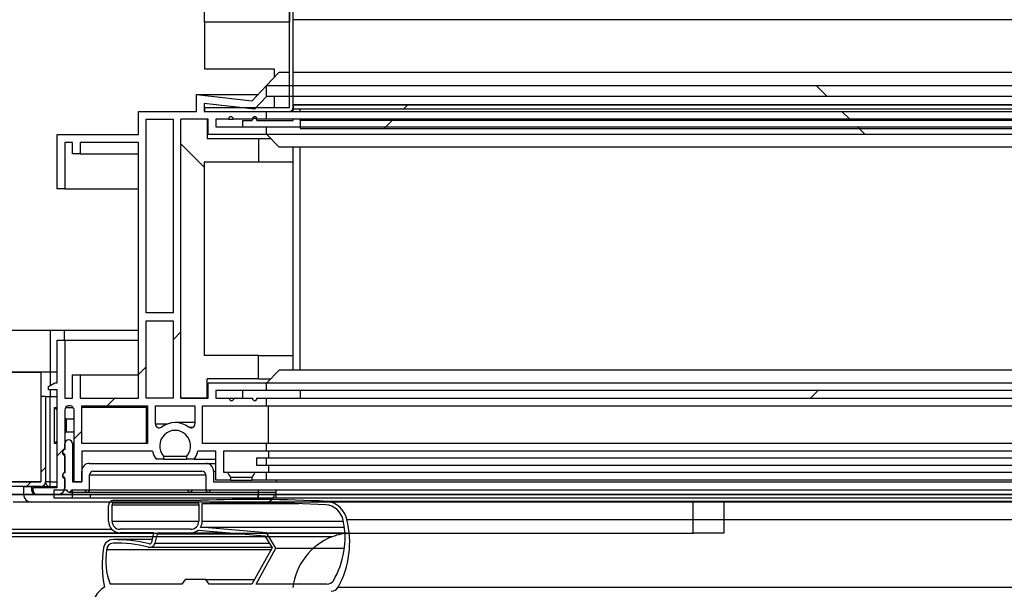
# Model space of a CAD drawing. Units: millimetres. Extents: x 2350 to 20108, y 15204 to 22633.
# Drawn here: x 9614 to 9741, y 17582 to 17656 of the extents above; entities that cross this region are included whole.
import ezdxf

# ---------------------------------------------------------------- set-up
doc = ezdxf.new("R2010")
doc.units = ezdxf.units.MM
doc.styles.add('SLDTEXTSTYLE0', font='TXT', dxfattribs={"width": 0.75})
doc.dimstyles.new('SLDDIMSTYLE2', dxfattribs={"dimtxt": 51.366374, "dimasz": 40, "dimexe": 0, "dimexo": 0.0625, "dimgap": 12.841593, "dimtad": 1, "dimdec": 1, "dimrnd": 1e-09, "dimzin": 12, "dimdsep": 46, "dimtxsty": 'SLDTEXTSTYLE0', "dimsah": 1, "dimcen": 0.09, "dimadec": 0, "dimazin": 0, "dimtfac": 1, "dimtdec": 1, "dimtmove": 0, "dimatfit": 0, "dimfxl": 1, "dimtolj": 1, "dimtzin": 12, "dimarcsym": 0})
pattern_1 = [(45, (8479.2, 14843.64), (-134.704, 134.704), []), (45, (8569, 14843.64), (-134.704, 134.704), [])]
pattern_2 = [(135, (8479.2, 14843.64), (-134.704, -134.704), []), (135, (8479.2, 14933.44), (-134.704, -134.704), [])]
pattern_3 = [(45, (8479.2, 14843.64), (-269.408, 269.408), []), (45, (8569, 14843.64), (-269.408, 269.408), []), (45, (8658.8, 14843.64), (-269.408, 269.408), []), (45, (8748.6, 14843.64), (-269.41, 269.41), [])]

# ---------------------------------------------------------------- blocks, each defined once
blk = doc.blocks.new('*D52')
at = {"color": 0, "lineweight": -2, "transparency": 16777216}
for p, q in [((9576.67, 18126.91), (9431.73, 18126.91)), ((9431.73, 18086.91), (9431.73, 17109.01)), ((9615.63, 17069.01), (9431.73, 17069.01))]:
    blk.add_line(p, q, dxfattribs=at)
at = {"color": 0, "transparency": 16777216}
for points in [[(9425.06, 18086.91), (9438.4, 18086.91), (9431.73, 18126.91)], [(9425.06, 17109.01), (9438.4, 17109.01), (9431.73, 17069.01)]]:
    blk.add_solid(points, dxfattribs=at)
at = {"layer": 'DEFPOINTS', "color": 0, "transparency": 16777216}
for p in [(9596.67, 18126.91), (9431.73, 17069.01), (9635.63, 17069.01)]:
    blk.add_point(p, dxfattribs=at)
at = {"color": 0, "transparency": 16777216, "insert": (9393.2, 17597.96), "char_height": 51.366, "attachment_point": 5, "rotation": 90, "style": 'SLDTEXTSTYLE0'}
blk.add_mtext('\\A1;1058', dxfattribs=at)

msp = doc.modelspace()

# ---------------------------------------------------------------- hatches: boundary and pattern name
at = {"linetype": 'Continuous'}
h = msp.add_hatch(dxfattribs=at)
h.set_pattern_fill('ANSI32', scale=20, style=0)
h.set_pattern_definition(pattern_1)
edge = h.paths.add_edge_path(flags=0)
edge.add_arc((9596.67, 18126.31), 0.601, 90, 180)
edge.add_line((9596.07, 18126.31), (9596.07, 17596.31))
edge.add_arc((9596.67, 17596.31), 0.601, 180, 270)
edge.add_line((9596.67, 17595.71), (9616.67, 17595.71))
edge.add_arc((9616.67, 17596.31), 0.601, 270, 360)
edge.add_line((9617.27, 17596.31), (9617.27, 17607.31))
edge.add_line((9617.27, 17607.31), (9616.67, 17607.31))
edge.add_line((9616.67, 17607.31), (9616.67, 17596.31))
edge.add_arc((9616.67, 17596.31), 0.001, 270, 360, ccw=False)
edge.add_line((9616.67, 17596.31), (9596.67, 17596.31))
edge.add_arc((9596.67, 17596.31), 0.001, 180, 270, ccw=False)
edge.add_line((9596.67, 17596.31), (9596.67, 18126.31))
edge.add_arc((9596.67, 18126.31), 0.001, 90, 180, ccw=False)
edge.add_line((9596.67, 18126.31), (9625.67, 18126.31))
edge.add_arc((9625.67, 18126.31), 0.001, 0, 90, ccw=False)
edge.add_line((9625.67, 18126.31), (9625.67, 18115.32))
edge.add_line((9625.67, 18115.32), (9626.27, 18115.32))
edge.add_line((9626.27, 18115.32), (9626.27, 18126.31))
edge.add_arc((9625.67, 18126.31), 0.601, 0, 90)
edge.add_line((9625.67, 18126.91), (9596.67, 18126.91))
h = msp.add_hatch(dxfattribs=at)
h.set_pattern_fill('ANSI32', scale=20, style=0)
h.set_pattern_definition(pattern_1)
edge = h.paths.add_edge_path(flags=0)
edge.add_line((9648.77, 18087.62), (9648.77, 17644.62))
edge.add_arc((9648.76, 17644.62), 0.01, 270, 360, ccw=False)
edge.add_line((9648.76, 17644.61), (9637.79, 17644.61))
edge.add_line((9637.79, 17644.61), (9637.79, 17644.11))
edge.add_line((9637.79, 17644.11), (9648.76, 17644.11))
edge.add_arc((9648.76, 17644.62), 0.51, 270, 360)
edge.add_line((9649.27, 17644.62), (9649.27, 18087.62))
edge.add_line((9649.27, 18087.62), (9648.77, 18087.62))
h = msp.add_hatch(dxfattribs=at)
h.set_pattern_fill('ANSI32', scale=20, style=0)
h.set_pattern_definition(pattern_1)
edge = h.paths.add_edge_path(flags=0)
edge.add_arc((9641.3, 17607.11), 0.3, 180, 360, ccw=False)
edge.add_line((9641, 17607.11), (9639.27, 17607.11))
edge.add_line((9639.27, 17607.11), (9639.27, 17608.11))
edge.add_line((9639.27, 17608.11), (9645.82, 17608.11))
edge.add_line((9645.82, 17608.11), (9645.82, 17609.11))
edge.add_line((9645.82, 17609.11), (9638.27, 17609.11))
edge.add_line((9638.27, 17609.11), (9638.27, 17607.11))
edge.add_line((9638.27, 17607.11), (9634.77, 17607.11))
edge.add_line((9634.77, 17607.11), (9634.77, 17643.11))
edge.add_line((9634.77, 17643.11), (9638.27, 17643.11))
edge.add_line((9638.27, 17643.11), (9638.27, 17641.11))
edge.add_line((9638.27, 17641.11), (9645.82, 17641.11))
edge.add_line((9645.82, 17641.11), (9645.82, 17642.11))
edge.add_line((9645.82, 17642.11), (9639.27, 17642.11))
edge.add_line((9639.27, 17642.11), (9639.27, 17643.11))
edge.add_line((9639.27, 17643.11), (9640.91, 17643.11))
edge.add_arc((9641.21, 17643.11), 0.3, 0, 180, ccw=False)
edge.add_line((9641.51, 17643.11), (9644, 17643.11))
edge.add_arc((9644.3, 17643.11), 0.3, 0, 180, ccw=False)
edge.add_line((9644.6, 17643.11), (9645.82, 17643.11))
edge.add_line((9645.82, 17643.11), (9645.82, 17644.11))
edge.add_line((9645.82, 17644.11), (9637.77, 17644.11))
edge.add_line((9637.77, 17644.11), (9637.77, 17645.13))
edge.add_line((9637.77, 17645.13), (9644.28, 17644.41))
edge.add_line((9644.28, 17644.41), (9645.82, 17646.02))
edge.add_line((9645.82, 17646.02), (9645.82, 17647.43))
edge.add_line((9645.82, 17647.43), (9643.97, 17645.46))
edge.add_line((9643.97, 17645.46), (9636.77, 17646.27))
edge.add_line((9636.77, 17646.27), (9636.77, 17644.11))
edge.add_line((9636.77, 17644.11), (9629.27, 17644.11))
edge.add_line((9629.27, 17644.11), (9629.27, 17641.11))
edge.add_line((9629.27, 17641.11), (9618.77, 17641.11))
edge.add_line((9618.77, 17641.11), (9618.77, 17634.11))
edge.add_line((9618.77, 17634.11), (9619.77, 17634.11))
edge.add_line((9619.77, 17634.11), (9619.77, 17640.11))
edge.add_line((9619.77, 17640.11), (9620.77, 17640.11))
edge.add_line((9620.77, 17640.11), (9620.77, 17638.61))
edge.add_line((9620.77, 17638.61), (9621.77, 17638.61))
edge.add_line((9621.77, 17638.61), (9621.77, 17640.11))
edge.add_line((9621.77, 17640.11), (9629.27, 17640.11))
edge.add_line((9629.27, 17640.11), (9629.27, 17607.11))
edge.add_line((9629.27, 17607.11), (9621.77, 17607.11))
edge.add_line((9621.77, 17607.11), (9621.77, 17610.11))
edge.add_line((9621.77, 17610.11), (9620.77, 17610.11))
edge.add_line((9620.77, 17610.11), (9620.77, 17607.11))
edge.add_line((9620.77, 17607.11), (9619.77, 17607.11))
edge.add_line((9619.77, 17607.11), (9619.77, 17614.61))
edge.add_line((9619.77, 17614.61), (9618.77, 17614.61))
edge.add_line((9618.77, 17614.61), (9618.77, 17609.11))
edge.add_line((9618.77, 17609.11), (9618.47, 17609.11))
edge.add_line((9618.47, 17609.11), (9617.67, 17608.61))
edge.add_line((9617.67, 17608.61), (9617.67, 17608.21))
edge.add_line((9617.67, 17608.21), (9618.77, 17608.21))
edge.add_line((9618.77, 17608.21), (9618.77, 17595.61))
edge.add_line((9618.77, 17595.61), (9615.67, 17595.61))
edge.add_line((9615.67, 17595.61), (9615.67, 17595.21))
edge.add_arc((9616.17, 17595.21), 0.5, 180, 270)
edge.add_line((9616.17, 17594.71), (9618.88, 17594.71))
edge.add_arc((9618.95, 17595.53), 0.819, 264.6286, 358.9883)
edge.add_line((9619.77, 17595.51), (9619.77, 17596.73))
edge.add_arc((9619.87, 17597.11), 0.395, 104.6649, 255.3351, ccw=False)
edge.add_line((9619.77, 17597.49), (9619.77, 17599.73))
edge.add_arc((9619.87, 17600.11), 0.395, 104.6649, 255.3351, ccw=False)
edge.add_line((9619.77, 17600.49), (9619.77, 17605.61))
edge.add_arc((9620.27, 17605.61), 0.5, 90, 180, ccw=False)
edge.add_line((9620.27, 17606.11), (9620.47, 17606.11))
edge.add_arc((9620.47, 17605.61), 0.5, 0, 90, ccw=False)
edge.add_line((9620.97, 17605.61), (9620.97, 17596.31))
edge.add_line((9620.97, 17596.31), (9621.97, 17596.31))
edge.add_line((9621.97, 17596.31), (9621.97, 17600.26))
edge.add_line((9621.97, 17600.26), (9631.11, 17600.26))
edge.add_arc((9634.02, 17600.96), 3, 193.4934, 214.5181)
edge.add_line((9631.55, 17599.26), (9632.52, 17599.26))
edge.add_line((9632.52, 17599.26), (9632.52, 17599.64))
edge.add_arc((9634.02, 17600.96), 2, -41.4096, 221.4096, ccw=False)
edge.add_line((9635.52, 17599.64), (9635.52, 17599.26))
edge.add_line((9635.52, 17599.26), (9636.49, 17599.26))
edge.add_arc((9634.02, 17600.96), 3, 325.4819, 346.5066)
edge.add_line((9636.94, 17600.26), (9639.27, 17600.26))
edge.add_line((9639.27, 17600.26), (9639.27, 17596.56))
edge.add_line((9639.27, 17596.56), (9641.17, 17596.56))
edge.add_line((9641.17, 17596.56), (9641.17, 17596.93))
edge.add_arc((9642.67, 17598.26), 2, 200.4873, 221.4096, ccw=False)
edge.add_line((9640.8, 17597.56), (9640.27, 17597.56))
edge.add_line((9640.27, 17597.56), (9640.27, 17600.26))
edge.add_line((9640.27, 17600.26), (9645.82, 17600.26))
edge.add_line((9645.82, 17600.26), (9645.82, 17601.26))
edge.add_line((9645.82, 17601.26), (9637.57, 17601.26))
edge.add_line((9637.57, 17601.26), (9637.57, 17606.11))
edge.add_line((9637.57, 17606.11), (9645.82, 17606.11))
edge.add_line((9645.82, 17606.11), (9645.82, 17607.11))
edge.add_line((9645.82, 17607.11), (9644.6, 17607.11))
edge.add_arc((9644.3, 17607.11), 0.3, 180, 360, ccw=False)
edge.add_line((9644, 17607.11), (9641.6, 17607.11))
h.paths.add_polyline_path([(9633.77, 17607.11), (9630.27, 17607.11), (9630.27, 17617.11), (9633.77, 17617.11)], flags=0)
h.paths.add_polyline_path([(9630.47, 17601.26), (9621.97, 17601.26), (9621.97, 17606.11), (9630.47, 17606.11)], flags=0)
h.paths.add_polyline_path([(9630.27, 17618.11), (9630.27, 17643.11), (9633.77, 17643.11), (9633.77, 17618.11)], flags=0)
edge = h.paths.add_edge_path(flags=0)
edge.add_line((9631.47, 17603.8), (9631.47, 17606.11))
edge.add_line((9631.47, 17606.11), (9636.57, 17606.11))
edge.add_line((9636.57, 17606.11), (9636.57, 17603.8))
edge.add_arc((9636.07, 17603.8), 0.5, -125.8447, 0, ccw=False)
edge.add_arc((9634.02, 17600.96), 3, 54.1553, 125.8447)
edge.add_arc((9631.97, 17603.8), 0.5, 180, 305.8447, ccw=False)
h = msp.add_hatch(dxfattribs=at)
h.set_pattern_fill('ANSI32', scale=20, angle=90, style=0)
h.set_pattern_definition(pattern_2)
h.paths.add_polyline_path([(9645.82, 17647.43), (9645.82, 17646.02), (10076.52, 17646.02), (10076.52, 17647.43)], flags=0)
h = msp.add_hatch(dxfattribs=at)
h.set_pattern_fill('ANSI32', scale=20, style=0)
h.set_pattern_definition(pattern_1)
h.paths.add_polyline_path([(10073.27, 17644.93), (9649.27, 17644.93), (9649.27, 17644.43), (10073.27, 17644.43)], flags=0)
h = msp.add_hatch(dxfattribs=at)
h.set_pattern_fill('ANSI32', scale=20, angle=90, style=0)
h.set_pattern_definition(pattern_2)
h.paths.add_polyline_path([(9645.82, 17644.11), (9645.82, 17643.11), (10076.52, 17643.11), (10076.52, 17644.11)], flags=0)
h = msp.add_hatch(dxfattribs=at)
h.set_pattern_fill('ANSI34', scale=20, angle=90, style=0)
h.set_pattern_definition([(135, (8479.2, 14843.64), (-269.41, -269.41), []), (135, (8479.2, 14933.44), (-269.41, -269.41), []), (135, (8479.2, 15023.24), (-269.41, -269.41), []), (135, (8479.2, 15113.05), (-269.41, -269.41), [])])
h.paths.add_polyline_path([(9644.77, 17609.61), (9644.77, 17612.61), (9637.77, 17612.61), (9637.77, 17637.61), (9644.77, 17637.61), (9644.77, 17640.61), (9638.17, 17640.61), (9638.17, 17643.11), (9634.77, 17643.11), (9634.77, 17607.11), (9638.17, 17607.11), (9638.17, 17609.61)], flags=0)
h = msp.add_hatch(dxfattribs=at)
h.set_pattern_fill('ANSI34', scale=20, style=0)
h.set_pattern_definition(pattern_3)
h.paths.add_polyline_path([(10072.17, 17641.91), (10072.17, 17642.91), (9650.17, 17642.91), (9650.17, 17641.91)], flags=0)
h = msp.add_hatch(dxfattribs=at)
h.set_pattern_fill('ANSI32', scale=20, angle=90, style=0)
h.set_pattern_definition(pattern_2)
h.paths.add_polyline_path([(9645.82, 17642.11), (9645.82, 17641.11), (10076.52, 17641.11), (10076.52, 17642.11)], flags=0)
h = msp.add_hatch(dxfattribs=at)
h.set_pattern_fill('ANSI32', scale=20, angle=90, style=0)
h.set_pattern_definition(pattern_2)
h.paths.add_polyline_path([(9645.82, 17609.11), (9645.82, 17608.11), (10076.52, 17608.11), (10076.52, 17609.11)], flags=0)
h = msp.add_hatch(dxfattribs=at)
h.set_pattern_fill('ANSI34', scale=20, style=0)
h.set_pattern_definition(pattern_3)
h.paths.add_polyline_path([(10072.17, 17607.11), (10072.17, 17608.11), (9650.17, 17608.11), (9650.17, 17607.11)], flags=0)
h = msp.add_hatch(dxfattribs=at)
h.set_pattern_fill('ANSI32', scale=20, angle=90, style=0)
h.set_pattern_definition(pattern_2)
h.paths.add_polyline_path([(9645.82, 17607.11), (9645.82, 17606.11), (10076.52, 17606.11), (10076.52, 17607.11)], flags=0)
h = msp.add_hatch(dxfattribs=at)
h.set_pattern_fill('ANSI32', scale=20, angle=90, style=0)
h.set_pattern_definition(pattern_2)
edge = h.paths.add_edge_path(flags=0)
edge.add_arc((10099.37, 17597.71), 1, 0, 90)
edge.add_line((10099.37, 17598.71), (10084.37, 17598.71))
edge.add_arc((10084.37, 17597.71), 1, 90, 179.8839)
edge.add_line((10083.37, 17597.71), (10083.37, 17596.31))
edge.add_line((10083.37, 17596.31), (10076.52, 17596.31))
edge.add_line((10076.52, 17596.31), (9645.82, 17596.31))
edge.add_line((9645.82, 17596.31), (9638.98, 17596.31))
edge.add_line((9638.98, 17596.31), (9638.97, 17597.71))
edge.add_arc((9637.97, 17597.71), 1, 0.1161, 90)
edge.add_line((9637.97, 17598.71), (9622.97, 17598.71))
edge.add_arc((9622.97, 17597.71), 1, 90, 180)
edge.add_line((9621.97, 17597.71), (9621.97, 17596.31))
edge.add_line((9621.97, 17596.31), (9620.77, 17596.31))
edge.add_line((9620.77, 17596.31), (9620.77, 17601.23))
edge.add_arc((9620.27, 17601.23), 0.5, 0, 180)
edge.add_line((9619.77, 17601.23), (9619.77, 17600.5))
edge.add_arc((9619.77, 17600.21), 0.295, 90, 270)
edge.add_line((9619.77, 17599.91), (9619.77, 17597.5))
edge.add_arc((9619.77, 17597.21), 0.295, 90, 270)
edge.add_line((9619.77, 17596.91), (9619.77, 17595.61))
edge.add_arc((9618.85, 17595.63), 0.919, 264.9295, 359.045, ccw=False)
edge.add_line((9618.77, 17594.71), (9616.07, 17594.71))
edge.add_arc((9616.07, 17595.31), 0.6, 180, 270, ccw=False)
edge.add_line((9615.47, 17595.31), (9615.47, 17595.71))
edge.add_line((9615.47, 17595.71), (9614.47, 17595.71))
edge.add_line((9614.47, 17595.71), (9614.47, 17594.71))
edge.add_arc((9615.47, 17594.71), 1, 180, 270)
edge.add_line((9615.47, 17593.71), (9645.82, 17593.71))
edge.add_line((9645.82, 17593.71), (10076.52, 17593.71))
edge.add_line((10076.52, 17593.71), (10106.87, 17593.71))
edge.add_arc((10106.87, 17594.71), 1, 270, 360)
edge.add_line((10107.87, 17594.71), (10107.87, 17595.71))
edge.add_line((10107.87, 17595.71), (10106.87, 17595.71))
edge.add_line((10106.87, 17595.71), (10106.87, 17595.31))
edge.add_arc((10106.27, 17595.31), 0.6, -90, 0, ccw=False)
edge.add_line((10106.27, 17594.71), (10103.57, 17594.71))
edge.add_arc((10103.49, 17595.63), 0.919, 180.955, 275.0705, ccw=False)
edge.add_line((10102.57, 17595.61), (10102.57, 17596.91))
edge.add_arc((10102.57, 17597.21), 0.295, 270, 450)
edge.add_line((10102.57, 17597.5), (10102.57, 17599.91))
edge.add_arc((10102.57, 17600.21), 0.295, 270, 450)
edge.add_line((10102.57, 17600.5), (10102.57, 17601.23))
edge.add_arc((10102.07, 17601.23), 0.5, 0, 180)
edge.add_line((10101.57, 17601.23), (10101.57, 17596.31))
edge.add_line((10101.57, 17596.31), (10100.37, 17596.31))
edge.add_line((10100.37, 17596.31), (10100.37, 17597.71))
edge = h.paths.add_edge_path(flags=0)
edge.add_line((10101.57, 17594.21), (10076.52, 17594.21))
edge.add_line((10076.52, 17594.21), (9645.82, 17594.21))
edge.add_line((9645.82, 17594.21), (9620.77, 17594.21))
edge.add_line((9620.77, 17594.21), (9620.77, 17595.31))
edge.add_line((9620.77, 17595.31), (9622.37, 17595.31))
edge.add_arc((9622.67, 17595.31), 0.3, 180, 360)
edge.add_line((9622.97, 17595.31), (9622.97, 17597.21))
edge.add_arc((9623.47, 17597.21), 0.5, 90, 180, ccw=False)
edge.add_line((9623.47, 17597.71), (9637.47, 17597.71))
edge.add_arc((9637.47, 17597.21), 0.5, 0.066, 90, ccw=False)
edge.add_line((9637.97, 17597.21), (9637.98, 17595.31))
edge.add_arc((9638.28, 17595.31), 0.3, 180.066, 360)
edge.add_line((9638.58, 17595.31), (9645.82, 17595.31))
edge.add_line((9645.82, 17595.31), (10076.52, 17595.31))
edge.add_line((10076.52, 17595.31), (10083.77, 17595.31))
edge.add_arc((10084.07, 17595.31), 0.3, 180, 359.934)
edge.add_line((10084.37, 17595.31), (10084.37, 17597.21))
edge.add_arc((10084.87, 17597.21), 0.5, 90, 179.934, ccw=False)
edge.add_line((10084.87, 17597.71), (10098.87, 17597.71))
edge.add_arc((10098.87, 17597.21), 0.5, 0, 90, ccw=False)
edge.add_line((10099.37, 17597.21), (10099.37, 17595.31))
edge.add_arc((10099.67, 17595.31), 0.3, 180, 360)
edge.add_line((10099.97, 17595.31), (10101.57, 17595.31))
edge.add_line((10101.57, 17595.31), (10101.57, 17594.21))
h = msp.add_hatch(dxfattribs=at)
h.set_pattern_fill('ANSI32', scale=20, angle=90, style=0)
h.set_pattern_definition(pattern_2)
h.paths.add_polyline_path([(9645.82, 17601.26), (9645.82, 17600.26), (10076.52, 17600.26), (10076.52, 17601.26)], flags=0)
h = msp.add_hatch(dxfattribs=at)
h.set_pattern_fill('ANSI32', scale=20, angle=90, style=0)
h.set_pattern_definition(pattern_2)
h.paths.add_polyline_path([(9645.82, 17599.41), (9645.82, 17598.41), (10076.52, 17598.41), (10076.52, 17599.41)], flags=0)
h = msp.add_hatch(dxfattribs=at)
h.set_pattern_fill('ANSI32', scale=20, angle=90, style=0)
h.set_pattern_definition(pattern_2)
h.paths.add_polyline_path([(9645.82, 17597.56), (9645.82, 17596.56), (10076.52, 17596.56), (10076.52, 17597.56)], flags=0)

# ---------------------------------------------------------------- linework, layer by layer
at = {"color": 7, "linetype": 'Continuous'}
for p, q in [((9637.79, 17655.62), (9637.79, 18087.62)), ((9648.77, 17644.62), (9648.77, 18087.62)), ((9649.27, 17644.62), (9649.27, 18087.62)), ((9648.76, 17686.43), (9648.76, 17655.62)), ((9648.76, 17655.62), (9637.79, 17655.62)), ((9637.79, 17655.62), (9637.79, 17649.61)), ((9648.76, 17655.62), (9648.77, 17655.62)), ((10073.27, 17655.93), (9649.27, 17655.93)), ((9637.79, 17649.61), (9646.79, 17649.61)), ((9647.39, 17649.1), (9645.82, 17647.43)), ((9646.79, 17649.61), (9646.79, 17648.46)), ((9648.77, 17649.1), (9647.39, 17649.1)), ((10074.95, 17649.1), (9649.27, 17649.1)), ((9636.77, 17644.11), (9636.77, 17646.27)), ((9636.77, 17646.27), (9643.97, 17645.46)), ((9636.77, 17646.27), (9644.73, 17646.27)), ((9643.97, 17645.46), (9645.82, 17647.43)), ((9645.82, 17647.43), (10076.52, 17647.43)), ((9645.82, 17646.02), (9645.82, 17647.43)), ((9644.28, 17644.41), (9637.77, 17645.13)), ((9637.77, 17645.13), (9637.77, 17644.11)), ((9645.82, 17646.02), (9644.28, 17644.41)), ((10076.52, 17646.02), (9645.82, 17646.02)), ((9646.79, 17646.02), (9646.79, 17644.61)), ((9649.27, 17644.93), (9649.27, 17644.43)), ((9649.27, 17644.93), (10073.27, 17644.93)), ((10073.27, 17644.93), (9649.27, 17644.93)), ((9629.27, 17641.11), (9629.27, 17644.11)), ((9629.27, 17644.11), (9636.77, 17644.11)), ((9637.77, 17644.11), (9645.82, 17644.11)), ((9637.79, 17644.61), (9637.79, 17644.11)), ((9637.79, 17644.61), (9648.76, 17644.61)), ((9637.79, 17644.11), (9648.76, 17644.11)), ((9645.82, 17644.11), (10076.52, 17644.11)), ((9645.82, 17643.11), (9645.82, 17644.11)), ((9649.23, 17644.41), (9649.27, 17644.41)), ((9649.27, 17644.61), (9649.27, 17644.61)), ((9649.27, 17644.43), (10073.27, 17644.43)), ((9649.27, 17644.11), (9649.27, 17644.43)), ((9650.17, 17644.11), (9650.17, 17644.43)), ((9630.27, 17643.11), (9633.77, 17643.11)), ((9630.27, 17618.11), (9630.27, 17643.11)), ((9633.77, 17643.11), (9633.77, 17618.11)), ((9634.77, 17607.11), (9634.77, 17643.11)), ((9638.17, 17643.11), (9634.77, 17643.11)), ((9638.27, 17643.11), (9634.77, 17643.11)), ((9638.17, 17643.11), (9638.17, 17640.61)), ((9638.27, 17641.11), (9638.27, 17643.11)), ((9640.91, 17643.11), (9639.27, 17643.11)), ((9639.27, 17643.11), (9639.27, 17642.11)), ((9640.91, 17643.11), (9641.51, 17643.11)), ((9644, 17643.11), (9641.51, 17643.11)), ((9642.77, 17642.11), (9642.77, 17642.91)), ((9642.77, 17642.91), (9643.98, 17642.91)), ((9644, 17643.11), (9644.06, 17643.11)), ((9644.49, 17643.11), (9644.6, 17643.11)), ((9644.57, 17642.91), (9649.27, 17642.91)), ((9645.82, 17643.11), (9644.6, 17643.11)), ((10076.52, 17643.11), (9645.82, 17643.11)), ((9649.27, 17642.91), (9649.27, 17643.11)), ((9650.17, 17642.91), (9650.17, 17643.11)), ((9650.17, 17642.91), (9650.17, 17641.91)), ((10072.17, 17642.91), (9650.17, 17642.91)), ((9618.77, 17634.11), (9618.77, 17641.11)), ((9618.77, 17641.11), (9629.27, 17641.11)), ((9645.82, 17641.11), (9638.27, 17641.11)), ((9639.27, 17642.11), (9645.82, 17642.11)), ((9645.82, 17641.11), (9645.82, 17642.11)), ((9645.82, 17642.11), (10076.52, 17642.11)), ((10076.52, 17641.11), (9645.82, 17641.11)), ((9645.86, 17641.11), (9647.46, 17639.51)), ((9650.17, 17641.91), (10072.17, 17641.91)), ((9620.77, 17640.11), (9619.77, 17640.11)), ((9619.77, 17640.11), (9619.77, 17634.11)), ((9620.77, 17638.61), (9620.77, 17640.11)), ((9629.27, 17640.11), (9621.77, 17640.11)), ((9621.77, 17640.11), (9621.77, 17638.61)), ((9629.27, 17607.11), (9629.27, 17640.11)), ((9638.17, 17640.61), (9644.77, 17640.61)), ((9644.77, 17640.61), (9644.77, 17637.61)), ((9644.77, 17640.61), (9646.36, 17640.61)), ((9621.77, 17638.61), (9620.77, 17638.61)), ((9621.77, 17638.61), (9629.27, 17638.61)), ((10074.89, 17639.51), (9647.46, 17639.51)), ((9649.27, 17610.71), (9649.27, 17639.51)), ((9650.17, 17610.71), (9650.17, 17639.51)), ((9637.77, 17637.61), (9644.77, 17637.61)), ((9637.77, 17637.61), (9637.77, 17612.61)), ((9644.77, 17637.61), (9649.27, 17637.61)), ((9619.77, 17634.11), (9618.77, 17634.11)), ((9619.77, 17634.11), (9629.27, 17634.11)), ((9633.77, 17618.11), (9630.27, 17618.11)), ((9630.27, 17617.11), (9633.77, 17617.11)), ((9630.27, 17607.11), (9630.27, 17617.11)), ((9633.77, 17617.11), (9633.77, 17607.11)), ((9629.27, 17615.86), (9597.02, 17615.86)), ((9617.87, 17615.86), (9617.87, 17608.74)), ((9619.67, 17615.86), (9619.67, 17614.61)), ((9618.77, 17609.11), (9618.77, 17614.61)), ((9618.77, 17614.61), (9619.77, 17614.61)), ((9619.77, 17614.61), (9619.77, 17607.11)), ((9619.77, 17614.61), (9629.27, 17614.61)), ((9644.77, 17612.61), (9637.77, 17612.61)), ((9644.77, 17609.61), (9644.77, 17612.61)), ((9644.77, 17612.61), (9649.27, 17612.61)), ((9647.46, 17610.71), (9645.86, 17609.11)), ((10074.89, 17610.71), (9647.46, 17610.71)), ((9618.77, 17610.46), (9610.81, 17610.46)), ((9610.81, 17610.45), (9616.67, 17610.45)), ((9616.67, 17610.45), (9616.67, 17596.31)), ((9620.77, 17607.11), (9620.77, 17610.11)), ((9620.77, 17610.11), (9621.77, 17610.11)), ((9621.77, 17610.11), (9621.77, 17607.11)), ((9621.77, 17610.11), (9629.27, 17610.11)), ((9644.77, 17609.61), (9638.17, 17609.61)), ((9638.17, 17607.11), (9638.17, 17609.61)), ((9644.77, 17609.61), (9646.36, 17609.61)), ((9617.67, 17608.61), (9618.47, 17609.11)), ((9617.67, 17608.21), (9617.67, 17608.61)), ((9618.77, 17608.21), (9617.67, 17608.21)), ((9617.87, 17608.21), (9617.87, 17607.31)), ((9618.47, 17609.11), (9618.77, 17609.11)), ((9618.77, 17595.61), (9618.77, 17608.21)), ((9638.27, 17607.11), (9638.27, 17609.11)), ((9638.27, 17609.11), (9645.82, 17609.11)), ((9645.82, 17608.11), (9639.27, 17608.11)), ((9639.27, 17608.11), (9639.27, 17607.11)), ((9642.77, 17607.11), (9642.77, 17608.11)), ((9645.82, 17608.11), (9645.82, 17609.11)), ((9645.82, 17609.11), (10076.52, 17609.11)), ((10076.52, 17608.11), (9645.82, 17608.11)), ((9650.17, 17608.11), (9650.17, 17607.11)), ((10072.17, 17608.11), (9650.17, 17608.11)), ((9616.67, 17607.31), (9616.67, 17596.31)), ((9617.27, 17607.31), (9616.67, 17607.31)), ((9617.27, 17607.31), (9617.27, 17596.31)), ((9617.27, 17607.31), (9617.27, 17607.31)), ((9617.27, 17607.31), (9617.87, 17607.31)), ((9617.87, 17596.31), (9617.87, 17607.31)), ((9617.87, 17607.31), (9618.77, 17607.31)), ((9617.87, 17596.31), (9617.87, 17607.31)), ((9619.77, 17607.11), (9620.77, 17607.11)), ((9621.77, 17607.11), (9629.27, 17607.11)), ((9633.77, 17607.11), (9630.27, 17607.11)), ((9638.17, 17607.11), (9634.77, 17607.11)), ((9634.77, 17607.11), (9638.27, 17607.11)), ((9639.27, 17607.11), (9641, 17607.11)), ((9641, 17607.11), (9641.6, 17607.11)), ((9641.6, 17607.11), (9644, 17607.11)), ((9644.6, 17607.11), (9644.57, 17607.11)), ((9644.6, 17607.11), (9645.82, 17607.11)), ((9645.82, 17606.11), (9645.82, 17607.11)), ((9645.82, 17607.11), (10076.52, 17607.11)), ((9650.17, 17607.11), (10072.17, 17607.11)), ((9618.44, 17605.91), (9618.77, 17605.91)), ((9618.44, 17605.91), (9618.77, 17605.58)), ((9618.44, 17601.26), (9618.44, 17605.91)), ((9619.77, 17605.61), (9619.77, 17600.49)), ((9619.87, 17605.91), (9620.87, 17605.91)), ((9620.47, 17606.11), (9620.27, 17606.11)), ((9620.97, 17596.31), (9620.97, 17605.61)), ((9621.97, 17606.11), (9630.47, 17606.11)), ((9621.97, 17601.26), (9621.97, 17606.11)), ((9621.97, 17601.26), (9621.97, 17605.91)), ((9630.27, 17605.91), (9621.97, 17605.91)), ((9630.27, 17605.91), (9630.27, 17601.26)), ((9630.47, 17605.91), (9630.27, 17605.91)), ((9630.47, 17606.11), (9630.47, 17601.26)), ((9631.47, 17606.11), (9636.57, 17606.11)), ((9631.47, 17603.8), (9631.47, 17606.11)), ((9636.57, 17606.11), (9636.57, 17603.8)), ((9637.57, 17606.11), (9645.82, 17606.11)), ((9637.57, 17601.26), (9637.57, 17606.11)), ((9645.82, 17606.11), (10076.52, 17606.11)), ((9646.07, 17601.26), (9646.07, 17606.11)), ((9619.77, 17604.58), (9619.94, 17604.41)), ((9620.97, 17604.41), (9619.94, 17604.41)), ((9619.94, 17604.41), (9619.94, 17602.76)), ((9631.47, 17603.8), (9633.05, 17603.8)), ((9636.57, 17603.96), (9634.02, 17603.96)), ((9635.78, 17603.39), (9636.36, 17603.39)), ((9619.94, 17602.76), (9619.77, 17602.59)), ((9619.94, 17602.76), (9620.97, 17602.76)), ((9618.77, 17601.59), (9618.44, 17601.26)), ((9618.77, 17601.26), (9618.44, 17601.26)), ((9619.77, 17601.26), (9619.77, 17601.26)), ((9619.77, 17600.5), (9619.77, 17601.23)), ((9620.97, 17601.26), (9620.77, 17601.26)), ((9620.77, 17601.23), (9620.77, 17596.31)), ((9620.77, 17601.23), (9620.97, 17601.23)), ((9630.27, 17601.26), (9621.97, 17601.26)), ((9630.47, 17601.26), (9621.97, 17601.26)), ((9645.82, 17601.26), (9637.57, 17601.26)), ((10076.52, 17601.26), (9645.82, 17601.26)), ((9645.82, 17600.26), (9645.82, 17601.26)), ((9619.77, 17597.5), (9619.77, 17599.91)), ((9619.77, 17599.73), (9619.77, 17597.49)), ((9619.77, 17599.73), (9619.77, 17599.73)), ((9631.11, 17600.26), (9621.97, 17600.26)), ((9621.97, 17600.26), (9621.97, 17596.31)), ((9632.52, 17599.26), (9631.55, 17599.26)), ((9632.52, 17599.64), (9632.52, 17599.26)), ((9632.52, 17599.64), (9635.52, 17599.64)), ((9632.52, 17599.26), (9635.52, 17599.26)), ((9635.52, 17599.26), (9635.52, 17599.64)), ((9636.49, 17599.26), (9635.52, 17599.26)), ((9636.49, 17599.26), (9639.27, 17599.26)), ((9639.27, 17600.26), (9636.94, 17600.26)), ((9639.27, 17596.56), (9639.27, 17600.26)), ((9645.82, 17600.26), (9640.27, 17600.26)), ((9640.27, 17600.26), (9640.27, 17597.56)), ((9644.57, 17598.41), (9644.57, 17599.41)), ((9644.57, 17599.41), (9645.82, 17599.41)), ((10076.52, 17600.26), (9645.82, 17600.26)), ((9645.82, 17599.41), (10076.52, 17599.41)), ((9645.82, 17598.41), (9645.82, 17599.41)), ((9646.07, 17600.26), (9646.07, 17599.41)), ((9622.97, 17598.71), (9637.97, 17598.71)), ((9637.97, 17598.71), (9639.27, 17598.71)), ((9645.82, 17598.41), (9644.57, 17598.41)), ((10076.52, 17598.41), (9645.82, 17598.41)), ((9646.07, 17598.41), (9646.07, 17597.56)), ((9619.77, 17595.61), (9619.77, 17596.91)), ((9619.77, 17596.73), (9619.77, 17595.51)), ((9619.77, 17596.73), (9619.77, 17596.73)), ((9621.97, 17596.31), (9621.97, 17597.71)), ((9622.97, 17595.31), (9622.97, 17597.21)), ((9622.97, 17597.21), (9637.97, 17597.21)), ((9623.47, 17597.71), (9637.47, 17597.71)), ((9637.97, 17597.21), (9637.98, 17595.31)), ((9638.97, 17597.71), (9638.98, 17596.31)), ((9638.97, 17597.71), (9639.27, 17597.71)), ((9640.27, 17597.56), (9640.8, 17597.56)), ((9640.8, 17597.56), (9644.35, 17597.56)), ((9641.17, 17596.93), (9641.17, 17596.56)), ((9641.17, 17596.93), (9643.97, 17596.93)), ((9643.97, 17596.56), (9643.97, 17596.93)), ((9644.35, 17597.56), (9645.82, 17597.56)), ((9645.82, 17597.56), (10076.52, 17597.56)), ((9645.82, 17596.56), (9645.82, 17597.56)), ((9616.67, 17596.31), (9596.67, 17596.31)), ((9616.67, 17595.71), (9596.67, 17595.71)), ((9596.68, 17596.31), (9616.67, 17596.31)), ((9614.47, 17594.71), (9614.47, 17595.71)), ((9614.47, 17595.71), (9615.47, 17595.71)), ((9615.47, 17595.71), (9615.47, 17595.31)), ((9615.67, 17595.21), (9615.67, 17595.61)), ((9615.67, 17595.61), (9618.77, 17595.61)), ((9616.67, 17596.31), (9616.67, 17596.31)), ((9616.67, 17595.71), (9617.87, 17595.71)), ((9617.87, 17596.31), (9617.27, 17596.31)), ((9617.87, 17595.71), (9617.87, 17596.31)), ((9617.87, 17596.31), (9618.77, 17596.31)), ((9617.87, 17595.71), (9618.77, 17595.71)), ((9620.77, 17596.31), (9621.97, 17596.31)), ((9621.97, 17596.31), (9620.97, 17596.31)), ((9638.98, 17596.31), (9645.82, 17596.31)), ((9641.17, 17596.56), (9639.27, 17596.56)), ((9641.17, 17596.56), (9643.97, 17596.56)), ((9645.82, 17596.56), (9643.97, 17596.56)), ((10076.52, 17596.56), (9645.82, 17596.56)), ((9645.82, 17596.31), (10076.52, 17596.31)), ((9647.07, 17596.56), (9647.07, 17596.31)), ((11600.88, 17594.71), (9600.88, 17594.71)), ((9600.88, 17594.71), (11600.88, 17594.71)), ((9613.72, 17594.71), (9616.42, 17594.71)), ((9616.53, 17594.71), (9613.82, 17594.71)), ((9615.47, 17595.31), (9615.67, 17595.31)), ((9616.07, 17594.71), (9618.77, 17594.71)), ((9618.88, 17594.71), (9616.17, 17594.71)), ((9618.42, 17594.21), (9618.42, 17595.31)), ((9618.42, 17595.31), (9620.02, 17595.31)), ((9644.73, 17594.21), (9618.42, 17594.21)), ((9620.32, 17595.01), (9635.93, 17595.01)), ((9620.62, 17595.31), (9635.63, 17595.31)), ((9620.73, 17594.71), (9620.73, 17594.21)), ((9644.73, 17594.71), (9620.73, 17594.71)), ((9644.73, 17594.21), (9620.73, 17594.21)), ((9620.77, 17595.31), (9622.37, 17595.31)), ((9620.77, 17594.21), (9620.77, 17595.31)), ((9645.82, 17594.21), (9620.77, 17594.21)), ((9622.67, 17595.01), (9638.28, 17595.01)), ((9622.97, 17595.31), (9637.98, 17595.31)), ((9623.08, 17594.21), (9623.08, 17594.71)), ((9623.08, 17594.71), (9647.08, 17594.71)), ((9635.93, 17595.01), (9644.73, 17595.01)), ((9636.23, 17595.31), (9644.73, 17595.31)), ((9638.28, 17595.01), (9647.08, 17595.01)), ((9638.58, 17595.31), (9645.82, 17595.31)), ((9644.73, 17595.31), (9644.73, 17594.21)), ((9644.73, 17594.21), (9644.73, 17594.71)), ((9645.82, 17595.31), (10076.52, 17595.31)), ((10076.52, 17594.21), (9645.82, 17594.21)), ((9646.82, 17594.71), (10070.82, 17594.71)), ((9647.08, 17594.21), (9647.08, 17595.31)), ((9645.72, 17593.71), (9613.12, 17593.71)), ((9645.82, 17593.71), (9615.47, 17593.71)), ((9625.42, 17591.25), (9625.42, 17593.25)), ((9625.87, 17591.25), (9625.87, 17593.35)), ((9625.87, 17593.35), (9637.07, 17593.35)), ((9626.12, 17593.95), (9637.32, 17593.95)), ((9626.12, 17593.6), (9636.97, 17593.6)), ((9637.07, 17593.5), (9637.07, 17591.25)), ((9637.52, 17591.25), (9637.52, 17593.51)), ((9637.52, 17593.51), (9649.97, 17593.51)), ((10076.52, 17593.71), (9645.82, 17593.71)), ((9653.63, 17593.81), (10066.12, 17593.81)), ((9700.87, 17589.71), (9700.87, 17593.71)), ((9704.87, 17593.71), (9704.87, 17589.71)), ((9625.87, 17591.25), (9637.07, 17591.25)), ((9645.82, 17589.75), (9637.3, 17590.47)), ((9637.3, 17590.47), (9655.87, 17590.47)), ((9637.52, 17591.25), (9655.74, 17591.25)), ((9656.18, 17591.47), (10063.57, 17591.47)), ((9654.25, 17589.21), (9604.87, 17589.21)), ((9631.15, 17589.21), (9605.37, 17589.21)), ((9608.87, 17590.21), (9625.84, 17590.21)), ((9608.87, 17589.71), (9700.87, 17589.71)), ((9631.28, 17589.71), (9608.87, 17589.71)), ((9636.02, 17590.2), (9626.92, 17590.2)), ((9631.28, 17589.75), (9626.92, 17589.75)), ((9630.99, 17588.52), (9631.28, 17589.75)), ((9631.42, 17588.41), (9631.72, 17589.62)), ((9631.72, 17589.62), (9642.7, 17589.62)), ((9631.9, 17589.75), (9636.02, 17589.75)), ((9636.02, 17589.75), (9641.14, 17589.75)), ((9636.99, 17590.1), (9645.58, 17589.38)), ((9645.58, 17589.38), (9646.53, 17587.83)), ((9647.03, 17587.78), (9645.82, 17589.75)), ((9645.82, 17589.75), (9655.93, 17589.75)), ((9704.87, 17589.71), (9700.87, 17589.71)), ((9631.07, 17588.88), (9626.13, 17588.88)), ((9630.68, 17588.34), (9630.81, 17588.34)), ((9630.74, 17587.88), (9646.5, 17587.88)), ((9631.42, 17588.41), (9646.17, 17588.41)), ((9646.53, 17587.83), (9643.92, 17583.12)), ((9644.47, 17583.12), (9647.03, 17587.78)), ((9647.03, 17587.78), (9655.87, 17587.78)), ((9625.18, 17587.58), (9646.39, 17587.58)), ((9634.87, 17583.12), (9625.63, 17583.12)), ((9635.29, 17583.73), (9634.87, 17583.12)), ((9637.99, 17583.73), (9635.29, 17583.73)), ((9638.41, 17583.12), (9637.99, 17583.73)), ((9637.99, 17583.73), (9644.26, 17583.73)), ((9643.92, 17583.12), (9638.41, 17583.12)), ((9653.61, 17583.12), (9644.47, 17583.12)), ((9655.06, 17582.74), (10064.69, 17582.74))]:
    msp.add_line(p, q, dxfattribs=at)
for centre, radius, start, end in [((9648.76, 17644.62), 0.51, 270, 0), ((9648.76, 17644.62), 0.01, 270, 0), ((9641.21, 17643.11), 0.3, 0, 180), ((9644.27, 17642.91), 0.295, 0, 180), ((9644.3, 17643.11), 0.3, 0, 180), ((9641.3, 17607.11), 0.3, 180, 0), ((9644.3, 17607.11), 0.3, 180, 360), ((9644.27, 17607.11), 0.295, 260.8324, 0), ((9620.27, 17605.61), 0.5, 90, 180), ((9620.47, 17605.61), 0.5, 0, 90), ((9631.97, 17603.8), 0.5, 180, 305.8447), ((9634.02, 17600.96), 2, 318.5904, 221.4096), ((9634.02, 17600.96), 3, 54.1553, 125.8447), ((9636.07, 17603.8), 0.5, 234.1553, 0), ((9620.27, 17601.23), 0.5, 0, 180), ((9619.77, 17600.21), 0.295, 90, 270), ((9619.87, 17600.11), 0.395, 104.6649, 255.3351), ((9634.02, 17600.96), 3, 193.4934, 214.5181), ((9634.02, 17600.96), 3, 325.4819, 346.5066), ((9622.97, 17597.71), 1, 90, 180), ((9637.97, 17597.71), 1, 0.1161, 90), ((9619.77, 17597.21), 0.295, 90, 270), ((9619.87, 17597.11), 0.395, 104.6649, 255.3351), ((9623.47, 17597.21), 0.5, 90, 180), ((9637.47, 17597.21), 0.5, 0.066, 90), ((9642.67, 17598.26), 2, 200.4873, 221.4096), ((9642.47, 17598.26), 2, 318.5904, 339.5127), ((9616.67, 17596.31), 0.001, 270, 0), ((9616.67, 17596.31), 0.601, 270, 0), ((9618.85, 17595.63), 0.919, 264.9295, 359.045), ((9618.95, 17595.53), 0.819, 264.6286, 358.9883), ((9615.47, 17594.71), 1, 180, 270), ((9616.07, 17595.31), 0.6, 180, 270), ((9616.17, 17595.21), 0.5, 180, 270), ((9620.32, 17595.31), 0.3, 180, 0), ((9622.67, 17595.31), 0.3, 180, 0), ((9635.93, 17595.31), 0.3, 180.066, 0), ((9643.77, 17396.02), 198.03, 87.1469, 91.8662), ((9638.28, 17595.31), 0.3, 180.066, 0), ((9645.74, 17594.8), 1.09, 269.2606, 355.2868), ((9626.12, 17593.25), 0.7, 90, 180), ((9626.12, 17593.35), 0.25, 90, 180), ((9636.97, 17593.5), 0.1, 0, 90), ((9643.75, 17389.81), 203.79, 87.2684, 91.75), ((9648.09, 17594.8), 1.09, 269.2606, 270), ((9653.22, 17590.84), 2.55, 11.6504, 84.7039), ((9653.24, 17590.84), 3, 12.2227, 82.6079), ((9626.92, 17591.25), 1.5, 180, 270), ((9626.92, 17591.25), 1.05, 180, 270), ((9636.02, 17591.25), 1.05, 270, 0), ((9636.02, 17591.25), 1.5, 328.4866, 0), ((9644.93, 17589.13), 11.02, 329.7316, 11.6504), ((9644.69, 17588.5), 11.86, 330.9459, 14.4771), ((9631.9, 17589.55), 0.2, 90, 160.3003), ((9636.02, 17591.25), 1.5, 270, 310.0102), ((9657.17, 17581.77), 8, 111.456, 173.2046), ((9638.24, 17585.64), 13.65, 171.0085, 192.1942), ((9626.04, 17587.59), 1.29, 91.3979, 171.7637), ((9626.04, 17587.56), 0.862, 92.0602, 178.6595), ((9626.13, 17569.35), 19.52, 76.5357, 90.3693), ((9626.13, 17569.34), 19.09, 76.6078, 90.3677), ((9630.74, 17588.58), 0.7, 254.1884, 346.3125), ((9630.74, 17588.58), 0.25, 254.1815, 346.375), ((9633.27, 17586.15), 8.22, 169.9754, 201.7069), ((9626.81, 17579.73), 3.58, 122.377, 154.524), ((9653.61, 17584.12), 1, 270, 326.9336), ((9654.18, 17583.22), 1, 270, 331.8159)]:
    msp.add_arc(centre, radius, start, end, dxfattribs=at)
for points, knots in [([(9617.27, 17596.31), (9617.28, 17596.23), (9617.3, 17596.08), (9617.44, 17595.88), (9617.64, 17595.74), (9617.79, 17595.72), (9617.87, 17595.71)], [0, 0, 0, 0, 0.2499997, 0.4999997, 0.7499991, 1, 1, 1, 1]), ([(9656.24, 17589.71), (9656.24, 17589.71), (9656.24, 17589.71), (9656.21, 17589.71), (9656.11, 17589.7), (9655.66, 17589.63), (9655.01, 17589.49), (9654.45, 17589.29), (9654.25, 17589.21)], [0, 0, 0, 0, 0.010652, 0.024521, 0.057823, 0.185945, 0.695948, 1, 1, 1, 1])]:
    msp.add_open_spline(points, degree=3, knots=knots, dxfattribs=at)

# ---------------------------------------------------------------- dimensions: what is measured, and where the dimension line sits
at = {"color": 7}
dim = msp.add_linear_dim(base=(9431.73, 17069.01), p1=(9596.67, 18126.91), p2=(9635.63, 17069.01), angle=90, dimstyle='SLDDIMSTYLE2', override={"dimexo": 20, "dimdec": 0}, dxfattribs=at)
dim.commit()
dim.dimension.update_dxf_attribs({"geometry": '*D52', "text_midpoint": (9393.2, 17597.96)})

doc.saveas('drawing.dxf')
